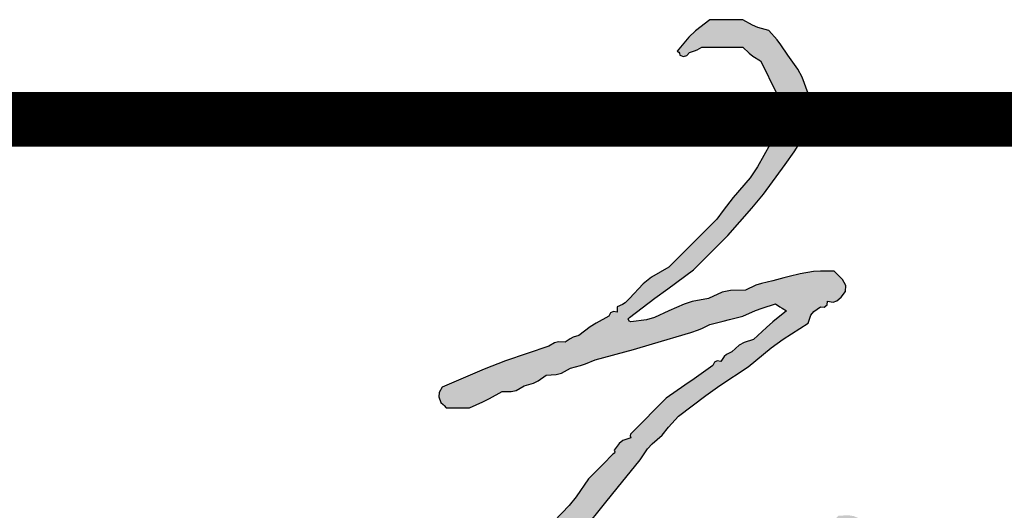
# Model space of a CAD drawing. Extents: x 463583 to 1382479, y -218374 to 46838.
# Drawn here: x 711772 to 712213, y -67015 to -66796 of the extents above; entities that cross this region are included whole.
import ezdxf
from ezdxf.enums import TextEntityAlignment as Align

# ---------------------------------------------------------------- set-up
doc = ezdxf.new("R2010")
doc.units = 0
doc.header["$LTSCALE"] = 1000
doc.header["$MEASUREMENT"] = 0
doc.layers.add('PUB_TITLE', color=4, linetype='Continuous')
doc.layers.add('图框', color=7, linetype='Continuous')
doc.styles.add('宋体', font='txt', dxfattribs={"width": 0.7})

# ---------------------------------------------------------------- blocks, each defined once
blk = doc.blocks.new('JHWC-A2+0.25')
at = {"layer": 'PUB_TITLE', "const_width": 24.5}
blk.add_lwpolyline([(73300, 5000), (66800, 5000)], dxfattribs=at)
at = {"color": 2, "style": '宋体', "width": 0.8}
for tag, p in [('会签景观', (1300, 38299.63)), ('会签电气', (1300, 32963.29)), ('会签道路', (2100, 32963.29)), ('会签给排水', (1281.83, 28156.94)), ('会签暖通', (2081.83, 28156.94)), ('会签建筑', (1293.38, 22750.92)), ('会签结构', (2093.38, 22750.92))]:
    blk.add_attdef(tag, text='', height=300, rotation=90, dxfattribs=at).set_placement(p, align=Align.MIDDLE)
for tag, height, p in [('建设单位', 300, (70900, 16300)), ('工程名称', 300, (70900, 14900)), ('图号', 300, (72400, 11400)), ('图名', 350, (70050, 7716.13))]:
    blk.add_attdef(tag, text='', height=height, dxfattribs=at).set_placement(p, align=Align.MIDDLE_CENTER)
for tag, p in [('工程编号', (70900, 13800)), ('子项名称', (70900, 13000)), ('子项编号', (70900, 12200)), ('日期', (69400, 9800.09))]:
    blk.add_attdef(tag, text='', height=300, dxfattribs=at).set_placement(p, align=Align.MIDDLE)
at = {"layer": '图框', "color": 2, "style": '宋体', "width": 0.8}
for tag, p in [('项目负责人', (69800, 39800)), ('专业负责人', (69800, 39000)), ('设计', (69800, 38200)), ('专业', (69400, 11400)), ('阶段', (69400, 10600)), ('修改版次', (72400, 10600)), ('比例', (72400, 9800)), ('审定', (69800, 5400)), ('审核', (69800, 4600)), ('校对', (69800, 3800)), ('项目负责人', (69800, 3000)), ('专业负责人', (69800, 2200)), ('设计', (69800, 1400))]:
    blk.add_attdef(tag, text='', height=300, dxfattribs=at).set_placement(p, align=Align.MIDDLE)

msp = doc.modelspace()

# ---------------------------------------------------------------- hatches: boundary and pattern name
h = msp.add_hatch(color=256)
h.dxf.hatch_style = 1
h.paths.add_polyline_path([(712008.4, -67160.29), (712003.45, -67146.86), (711999.86, -67136.99), (711997.33, -67132.18), (711991.23, -67123.63), (711988.68, -67121.93), (711987.32, -67121.18), (711984.5, -67119.97), (711981.09, -67119.61), (711979.38, -67119.49), (711975.95, -67119.35), (711971, -67124.2), (711968.66, -67126.78), (711964.33, -67132.19), (711965.74, -67133.9), (711968.09, -67134.16), (711969.83, -67132.8), (711971.04, -67132.58), (711971.73, -67132.06), (711972.28, -67130.97), (711975.48, -67130.68), (711977.26, -67130.96), (711980.23, -67132.19), (711984.15, -67135.54), (711985.76, -67138.17), (711986.95, -67143.19), (711992.59, -67154.64), (711994.84, -67160.77), (711997.95, -67173.14), (712000.45, -67179.94), (712001.21, -67183.64), (712001.62, -67190.87), (712000.14, -67193.8), (711999.4, -67195.26), (711997.95, -67198.21), (711996.42, -67198.03), (711995.41, -67198.37), (711994.28, -67199.43), (711994.28, -67200.41), (711994.28, -67200.9), (711994.28, -67201.87), (711990.81, -67203.04), (711989.04, -67204.36), (711986.95, -67207.37), (711986.17, -67209.69), (711985.29, -67210.87), (711983.28, -67212.26), (711982.64, -67214.89), (711982.52, -67216.29), (711982.67, -67218.99), (711983.23, -67220.1), (711984.78, -67220.41), (711985.73, -67219.6), (711987.49, -67218.71), (711988.3, -67217.29), (711988.17, -67215.32), (711989.79, -67215.6), (711991.09, -67214.95), (711991.84, -67213.49), (711995.18, -67211.39), (711996.89, -67210.4), (712000.4, -67208.6), (711999.69, -67209.71), (712000.34, -67211.33), (712001.62, -67211.65), (712001.62, -67218.99), (712001.62, -67222.66), (712001.62, -67229.99), (712000.61, -67234.52), (711999.87, -67236.77), (711997.95, -67240.99), (711998.18, -67245.93), (711997.78, -67248.56), (711996.12, -67253.22), (711990.9, -67268.33), (711987.68, -67275.75), (711980.23, -67289.89), (711978.27, -67291.85), (711977.29, -67292.83), (711975.34, -67294.78), (711972.12, -67294.7), (711970.43, -67294.96), (711967.39, -67296.01), (711966.19, -67296.89), (711965.93, -67298.45), (711966.78, -67299.67), (711967.76, -67300.65), (711968.25, -67301.14), (711969.22, -67302.12), (711973.65, -67302.29), (711975.95, -67302.03), (711980.23, -67300.9), (711984.82, -67296.64), (711986.86, -67294.09), (711990.01, -67288.67), (711994.41, -67279.87), (711996.61, -67275.47), (712001.01, -67266.67), (712005.03, -67255.05), (712006.86, -67249.17), (712010.18, -67237.33), (712010.86, -67229.92), (712011.47, -67226.21), (712013.23, -67218.99), (712013.25, -67215.96), (712013.66, -67214.33), (712015.07, -67211.65), (712015.07, -67205.54), (712015.07, -67202.48), (712015.07, -67196.37), (712016.29, -67195.15), (712016.9, -67194.54), (712018.12, -67193.32), (712020.75, -67193.47), (712022.44, -67192.8), (712024.24, -67190.87), (712031.76, -67184.54), (712035.86, -67181.68), (712044.41, -67176.81), (712049.51, -67172.99), (712052.23, -67171.26), (712057.85, -67168.25), (712064.75, -67166.12), (712068.17, -67164.28), (712073.75, -67159.7), (712082.56, -67154.59), (712086.96, -67152.02), (712095.75, -67146.86), (712095.57, -67145.31), (712096.64, -67143.97), (712098.2, -67143.8), (712109.02, -67138.15), (712114.23, -67134.8), (712123.87, -67127.3), (712125.55, -67127.89), (712127.03, -67127.47), (712128.15, -67126.08), (712138.27, -67120.14), (712143.12, -67116.66), (712151.99, -67108.96), (712154.17, -67108.41), (712155.74, -67108.76), (712157.49, -67110.19), (712158.38, -67111.87), (712159.05, -67112.67), (712160.54, -67113.85), (712160.2, -67116.38), (712160.7, -67118.05), (712162.38, -67119.97), (712165.22, -67128.12), (712167.1, -67132.12), (712171.55, -67139.53), (712173.26, -67147.95), (712174.37, -67152.14), (712177.05, -67160.31), (712178.03, -67165.2), (712178.52, -67167.64), (712179.49, -67172.53), (712179.73, -67179.97), (712180.36, -67183.76), (712182.55, -67190.87), (712182.55, -67217.52), (712182.55, -67230.85), (712182.55, -67257.5), (712182.31, -67258.72), (712182.18, -67259.33), (712181.94, -67260.55), (712180.96, -67265.44), (712180.47, -67267.89), (712179.49, -67272.78), (712179.29, -67276.18), (712178.56, -67278.06), (712176.44, -67280.72), (712173.52, -67283.43), (712172.05, -67284.77), (712169.1, -67287.45), (712163.23, -67287.45), (712160.3, -67287.45), (712154.43, -67287.45), (712151.5, -67284.63), (712149.66, -67283.44), (712145.87, -67281.95), (712141.23, -67277.3), (712138.91, -67274.98), (712134.26, -67270.33), (712129.87, -67263.13), (712127.79, -67259.46), (712123.87, -67252), (712124.22, -67249.47), (712123.72, -67247.8), (712122.04, -67245.88), (712121.35, -67241.37), (712120.72, -67239.1), (712118.98, -67234.88), (712118.98, -67228.52), (712118.98, -67225.35), (712118.98, -67218.99), (712120.97, -67215.44), (712122.08, -67213.72), (712124.48, -67210.43), (712124.93, -67208.58), (712125.79, -67207.54), (712127.54, -67206.76), (712127.93, -67204.78), (712127.59, -67203.44), (712126.31, -67201.87), (712124.29, -67201.36), (712122.62, -67201.99), (712121.42, -67203.71), (712116.93, -67207.94), (712115.05, -67210.77), (712112.87, -67216.54), (712112.5, -67219.15), (712111.96, -67220.52), (712110.42, -67222.66), (712110.42, -67228.03), (712110.42, -67230.72), (712110.42, -67236.1), (712113.04, -67247.64), (712114.9, -67253.36), (712119.59, -67264.22), (712120.86, -67266.49), (712121.79, -67267.56), (712123.87, -67269.11), (712123.59, -67270.73), (712124.24, -67272.03), (712125.7, -67272.78), (712129.98, -67279.92), (712132.81, -67283.27), (712139.15, -67288.67), (712144.29, -67292.99), (712147.18, -67294.88), (712153.21, -67297.84), (712156.85, -67299.36), (712159.09, -67299.64), (712162.99, -67299.06), (712167.54, -67298.11), (712169.97, -67297.99), (712174.6, -67298.45), (712181.74, -67292.11), (712184.94, -67288.28), (712189.88, -67280.11), (712190.21, -67277.95), (712190.79, -67276.78), (712192.33, -67275.22), (712192.27, -67267.85), (712192.65, -67264.1), (712194.16, -67256.89), (712195.68, -67253.24), (712195.96, -67251.01), (712195.39, -67247.11), (712193.86, -67244), (712193.57, -67241.95), (712194.16, -67238.55), (712195.08, -67224.39), (712195.2, -67217.27), (712194.77, -67203.1), (712196.69, -67200.86), (712196.91, -67198.28), (712195.39, -67195.76), (712193.5, -67183.04), (712192.53, -67176.68), (712190.5, -67163.98), (712188.75, -67155.97), (712187.51, -67151.99), (712184.38, -67144.42), (712182.9, -67137.93), (712181.92, -67134.72), (712179.49, -67128.52), (712178.99, -67125.28), (712178.12, -67123.54), (712175.83, -67121.19), (712172.84, -67114.74), (712171.25, -67111.55), (712167.88, -67105.3), (712167.17, -67102.66), (712167.51, -67100.79), (712169.1, -67098.57), (712171.16, -67096.98), (712172.15, -67096.12), (712173.99, -67094.29), (712176.54, -67094.37), (712178.02, -67093.93), (712180.1, -67092.46), (712189.52, -67084.84), (712193.97, -67080.64), (712202.11, -67071.68), (712202.59, -67069.52), (712202.71, -67068.39), (712202.72, -67066.18), (712200.56, -67060.61), (712198.65, -67057.88), (712194.16, -67053.95), (712189.93, -67051.92), (712187.91, -67050.3), (712184.99, -67046.62), (712183.38, -67046.9), (712182.07, -67046.24), (712181.33, -67044.78), (712167.92, -67035.71), (712161.5, -67030.64), (712149.54, -67019.72), (712145.41, -67018.03), (712142.99, -67017.62), (712138.54, -67017.89), (712137.07, -67019.35), (712136.34, -67020.09), (712134.87, -67021.55), (712134.87, -67028.89), (712134.87, -67032.56), (712134.87, -67039.89), (712136.66, -67047.17), (712137.91, -67050.78), (712140.98, -67057.62), (712140.52, -67062.06), (712140.94, -67064.57), (712142.82, -67068.62), (712143.68, -67073.18), (712144.44, -67075.46), (712146.49, -67079.62), (712148.5, -67086.14), (712149.36, -67089.45), (712150.76, -67096.13), (712145.41, -67100.32), (712142.72, -67102.39), (712137.32, -67106.52), (712135.7, -67106.24), (712134.39, -67106.89), (712133.65, -67108.35), (712114.33, -67119.52), (712104.88, -67125.53), (712086.58, -67138.3), (712084.07, -67138.1), (712082.23, -67139.12), (712081.08, -67141.36), (712065.53, -67149.98), (712057.93, -67154.65), (712043.18, -67164.59), (712041.33, -67165.04), (712040.3, -67165.9), (712039.52, -67167.64), (712037.84, -67167.05), (712036.35, -67167.48), (712035.24, -67168.87), (712028.85, -67173.72), (712025.67, -67176.16), (712019.35, -67181.09), (712017.15, -67181.09), (712016.05, -67181.09), (712013.84, -67181.09), (712010.49, -67167.18)])
h.paths.add_polyline_path([(712161.16, -67086.96), (712155.77, -67070.98), (712153.32, -67062.9), (712148.93, -67046.62), (712147, -67039.93), (712146.38, -67036.44), (712145.87, -67029.5), (712146.75, -67029.38), (712147.26, -67029.04), (712147.71, -67028.28), (712157.55, -67034.94), (712162.33, -67038.5), (712171.55, -67046), (712175.95, -67050.41), (712178.15, -67052.61), (712182.55, -67057.01), (712185.83, -67059.06), (712187.42, -67060.16), (712190.5, -67062.51), (712192.34, -67063.91), (712192.97, -67065.78), (712192.33, -67068.01), (712189.43, -67069.64), (712188.1, -67071.47), (712187.44, -67074.73), (712183.73, -67076.4), (712181.94, -67077.55), (712178.88, -67080.23), (712174.95, -67082.09), (712173.06, -67083.57), (712170.32, -67086.96), (712167.04, -67088.05), (712165.22, -67088.31), (712161.77, -67088.18), (712161.84, -67087.64), (712161.63, -67087.22)], flags=16)
h.paths.add_polyline_path([(711984.63, -67081.52), (711986.88, -67078.65), (711991.84, -67073.51), (711991.56, -67071.89), (711992.21, -67070.59), (711993.67, -67069.84), (712002.98, -67054.07), (712008.15, -67046.44), (712019.35, -67031.95), (712020.3, -67028.55), (712021.47, -67026.79), (712024.24, -67024.61), (712034.46, -67011.86), (712039.59, -67005.5), (712049.91, -66992.83), (712053.19, -66987.94), (712055.22, -66985.65), (712059.69, -66981.82), (712062.51, -66978.31), (712063.98, -66976.59), (712067.02, -66973.27), (712079.2, -66964.07), (712085.45, -66959.66), (712098.2, -66951.26), (712108.45, -66942.78), (712113.87, -66938.84), (712125.09, -66931.7), (712126.26, -66928.22), (712127.58, -66926.46), (712130.59, -66924.37), (712132.15, -66924.55), (712133.49, -66923.48), (712133.65, -66921.92), (712136.18, -66922.27), (712137.84, -66921.77), (712139.76, -66920.09), (712141.76, -66917.6), (712141.96, -66914.9), (712140.37, -66912.14), (712138.91, -66910.67), (712138.17, -66909.94), (712136.71, -66908.47), (712130.57, -66908.42), (712127.47, -66908.67), (712121.42, -66909.7), (712116.53, -66910.91), (712114.09, -66911.52), (712109.2, -66912.75), (712104.15, -66913.93), (712101.65, -66914.8), (712096.97, -66917.03), (712090.21, -66917.09), (712086.62, -66917.88), (712080.47, -66920.7), (712073.17, -66922.05), (712069.53, -66923.18), (712062.74, -66926.2), (712056.27, -66929.15), (712052.69, -66930.17), (712044.97, -66931.17), (712044.53, -66929.86), (712045.02, -66929.26), (712056.44, -66920.6), (712062.18, -66916.32), (712073.75, -66907.86), (712079.86, -66901.75), (712082.92, -66898.69), (712089.03, -66892.58), (712099.87, -66880.35), (712105.03, -66873.97), (712114.7, -66860.8), (712118.71, -66855.15), (712120.55, -66852.2), (712123.87, -66846.13), (712123.31, -66845.19), (712124, -66843.8), (712125.09, -66843.68), (712125.09, -66837.81), (712125.09, -66834.88), (712125.09, -66829.01), (712122.38, -66821.73), (712120.48, -66818.19), (712115.92, -66811.9), (712112.85, -66807.24), (712111.12, -66805.02), (712107.37, -66800.89), (712102.54, -66799.44), (712100.16, -66798.44), (712095.75, -66796), (712089.88, -66796), (712086.95, -66796), (712081.08, -66796), (712074.66, -66800.99), (712071.67, -66803.86), (712066.41, -66810.06), (712067.17, -66810.51), (712067.52, -66811.02), (712067.63, -66811.9), (712069.31, -66812.48), (712070.8, -66812.06), (712071.91, -66810.67), (712074.2, -66809.93), (712075.33, -66809.43), (712077.41, -66808.23), (712084.75, -66808.23), (712088.42, -66808.23), (712095.75, -66808.23), (712098.66, -66810.99), (712100.28, -66812.24), (712103.7, -66814.34), (712106.63, -66820.21), (712108.1, -66823.14), (712111.03, -66829.01), (712112.33, -66831.74), (712112.72, -66833.32), (712112.87, -66836.35), (712112.04, -66842.71), (712111, -66845.96), (712107.98, -66851.63), (712102.42, -66861.81), (712099.05, -66866.68), (712091.47, -66875.47), (712088.54, -66879.38), (712087.07, -66881.33), (712084.14, -66885.25), (712075.58, -66893.8), (712071.3, -66898.08), (712062.74, -66906.64), (712054.89, -66911.13), (712051.18, -66914.07), (712045.02, -66920.7), (712043.18, -66922.59), (712041.98, -66923.39), (712039.52, -66924.37), (712039.52, -66925.34), (712039.52, -66925.83), (712039.52, -66926.81), (712037.9, -66926.53), (712036.59, -66927.18), (712035.85, -66928.64), (712030.23, -66931.66), (712027.52, -66933.39), (712022.4, -66937.2), (712019.8, -66938.05), (712018.53, -66938.69), (712016.29, -66940.26), (712013.27, -66940.04), (712011.51, -66940.48), (712008.95, -66942.09), (711989.59, -66948.61), (711980.02, -66952.29), (711961.28, -66960.43), (711959.87, -66962.73), (711959.7, -66964.63), (711960.67, -66967.15), (711961.64, -66968.13), (711962.13, -66968.62), (711963.11, -66969.6), (711967.27, -66969.6), (711969.35, -66969.6), (711973.5, -66969.6), (711979.49, -66966.93), (711982.44, -66965.45), (711988.17, -66962.26), (711992.2, -66962.37), (711994.44, -66961.81), (711997.95, -66959.82), (712002.14, -66958.54), (712004.2, -66957.51), (712007.73, -66954.93), (712012.29, -66954.72), (712014.72, -66954.04), (712018.73, -66951.87), (712023.22, -66950.68), (712025.44, -66949.94), (712029.74, -66948.2), (712046.89, -66943.44), (712055.44, -66940.99), (712072.52, -66935.98), (712076.03, -66934.73), (712077.76, -66933.99), (712081.08, -66932.31), (712086.95, -66930.84), (712089.88, -66930.11), (712095.75, -66928.64), (712101.48, -66926.1), (712104.43, -66924.99), (712110.42, -66923.14), (712112.37, -66924.38), (712113.35, -66924.99), (712115.31, -66926.2), (712109.29, -66931.15), (712106.35, -66933.73), (712100.64, -66939.04), (712096.34, -66940.31), (712094.19, -66941.52), (712090.86, -66944.54), (712088.53, -66945.69), (712087.43, -66946.66), (712085.97, -66948.82), (712084.36, -66948.53), (712083.05, -66949.19), (712082.3, -66950.65), (712074.04, -66956.58), (712069.88, -66959.52), (712061.52, -66965.32), (712055.41, -66971.43), (712052.35, -66974.49), (712046.24, -66980.6), (712045.57, -66981.36), (712045.4, -66982.06), (712045.63, -66983.05), (712042.15, -66984.21), (712040.39, -66985.53), (712038.29, -66988.55), (712038.51, -66989.29), (712038.3, -66989.91), (712037.68, -66990.38), (712033.28, -66994.78), (712031.08, -66996.98), (712026.68, -67001.38), (712021.17, -67009.41), (712018.07, -67013.24), (712011.4, -67020.33), (712011.6, -67022.84), (712010.58, -67024.68), (712008.34, -67025.83), (712006, -67029.27), (712004.63, -67030.9), (712001.62, -67033.78), (712001.82, -67036.29), (712000.8, -67038.13), (711998.56, -67039.28), (711997.02, -67042.45), (711996.01, -67043.97), (711993.67, -67046.62), (711988.13, -67054.98), (711985.32, -67059.14), (711979.61, -67067.4), (711978.34, -67071.7), (711977.13, -67073.85), (711974.11, -67077.18), (711963.97, -67095.34), (711958.84, -67104.39), (711948.44, -67122.41), (711944.23, -67129.22), (711942.15, -67132.64), (711938.05, -67139.53), (711938.56, -67141.55), (711937.93, -67143.22), (711936.22, -67144.42), (711932.6, -67151.05), (711930.77, -67154.35), (711927.05, -67160.92), (711926.5, -67162.39), (711925.91, -67163.12), (711924.6, -67163.98), (711925.19, -67165.66), (711924.77, -67167.14), (711923.38, -67168.25), (711919.69, -67175.28), (711917.45, -67178.65), (711912.38, -67184.76), (711911.88, -67188.68), (711911.05, -67190.75), (711908.71, -67193.93), (711906.61, -67197.34), (711905.36, -67198.97), (711902.6, -67201.87), (711902.88, -67203.49), (711902.22, -67204.8), (711900.76, -67205.54), (711897.96, -67211.25), (711896.73, -67214.2), (711894.65, -67220.21), (711891.72, -67226.08), (711890.25, -67229.01), (711887.32, -67234.88), (711885.02, -67238.81), (711883.65, -67240.68), (711880.59, -67244.05), (711880.78, -67248.54), (711879.61, -67251.38), (711876.31, -67254.44), (711874.39, -67258.15), (711873.64, -67260.16), (711872.65, -67264.22), (711871.33, -67264.31), (711870.6, -67264.6), (711869.59, -67265.44), (711868.31, -67269.75), (711867.1, -67271.9), (711864.09, -67275.22), (711863.74, -67278.16), (711863.01, -67279.75), (711861.03, -67281.95), (711860.28, -67282.61), (711859.57, -67282.79), (711858.59, -67282.56), (711858.87, -67284.17), (711858.21, -67285.48), (711856.75, -67286.23), (711853.45, -67292.8), (711852.09, -67296.28), (711850.03, -67303.34), (711848.47, -67303.16), (711847.13, -67304.23), (711846.97, -67305.79), (711845.59, -67309.4), (711844.36, -67311.17), (711841.47, -67313.73), (711841.63, -67316.36), (711840.96, -67318.05), (711839.03, -67319.84), (711831.58, -67331.58), (711827.66, -67337.34), (711819.47, -67348.57), (711819.54, -67351.12), (711819.1, -67352.6), (711817.63, -67354.69), (711814.21, -67359.09), (711812.5, -67361.29), (711809.08, -67365.69), (711805.9, -67365.69), (711804.31, -67365.69), (711801.13, -67365.69), (711800.36, -67369.8), (711800.65, -67372.26), (711802.35, -67376.08), (711803.09, -67376.81), (711803.45, -67377.18), (711804.19, -67377.91), (711806.97, -67378.08), (711808.6, -67377.64), (711810.91, -67376.08), (711820.62, -67364.3), (711825.07, -67358), (711832.91, -67344.91), (711835.83, -67339.93), (711837.58, -67337.55), (711841.47, -67333.29), (711841.27, -67330.78), (711842.29, -67328.94), (711844.53, -67327.79), (711848.26, -67322.11), (711850.36, -67319.39), (711854.92, -67314.34), (711854.64, -67312.73), (711855.29, -67311.42), (711856.75, -67310.68), (711861.16, -67302.19), (711863.76, -67298.09), (711869.59, -67290.5), (711869.4, -67287.88), (711870.09, -67286.17), (711872.03, -67284.39), (711872.92, -67282.32), (711873.79, -67281.31), (711875.7, -67280.11), (711875.35, -67277.58), (711875.85, -67275.92), (711877.54, -67274), (711878.8, -67271.73), (711879.73, -67270.67), (711881.81, -67269.11), (711883.83, -67261.84), (711885.5, -67258.23), (711889.76, -67252), (711891.35, -67249.94), (711892.21, -67248.95), (711894.04, -67247.11), (711895, -67241.17), (711896.59, -67237.99), (711900.76, -67233.66), (711902.1, -67229.37), (711902.97, -67227.25), (711905.04, -67223.27), (711916.95, -67202.83), (711922.82, -67192.56), (711934.38, -67171.92), (711935.75, -67167.73), (711937.15, -67165.63), (711940.49, -67162.75), (711940.15, -67160.22), (711940.65, -67158.56), (711942.33, -67156.64), (711942.82, -67156.15), (711943.06, -67155.91), (711943.55, -67155.42), (711946, -67150.53), (711947.22, -67148.08), (711949.66, -67143.19), (711953.21, -67137.1), (711955.18, -67134.14), (711959.44, -67128.52), (711963.19, -67119.42), (711965.41, -67114.98), (711970.45, -67106.52), (711973.58, -67101.27), (711975.45, -67098.77), (711979.61, -67094.29), (711978.87, -67091.66), (711979.21, -67089.77), (711980.84, -67087.57)])

# ---------------------------------------------------------------- linework, layer by layer
for p, q in [((712081.08, -66796), (712074.66, -66800.99)), ((712086.95, -66796), (712081.08, -66796)), ((712089.88, -66796), (712086.95, -66796)), ((712095.75, -66796), (712089.88, -66796)), ((712100.16, -66798.44), (712095.75, -66796)), ((712102.54, -66799.44), (712100.16, -66798.44)), ((712107.37, -66800.89), (712102.54, -66799.44)), ((712071.67, -66803.86), (712066.41, -66810.06)), ((712074.66, -66800.99), (712071.67, -66803.86)), ((712111.12, -66805.02), (712107.37, -66800.89)), ((712075.33, -66809.43), (712077.41, -66808.23)), ((712077.41, -66808.23), (712084.75, -66808.23)), ((712084.75, -66808.23), (712088.42, -66808.23)), ((712088.42, -66808.23), (712095.75, -66808.23)), ((712095.75, -66808.23), (712098.66, -66810.99)), ((712112.85, -66807.24), (712111.12, -66805.02)), ((712115.92, -66811.9), (712112.85, -66807.24)), ((712066.41, -66810.06), (712067.17, -66810.51)), ((712067.17, -66810.51), (712067.52, -66811.02)), ((712067.52, -66811.02), (712067.63, -66811.9)), ((712067.63, -66811.9), (712069.31, -66812.48)), ((712069.31, -66812.48), (712070.8, -66812.06)), ((712070.8, -66812.06), (712071.91, -66810.67)), ((712071.91, -66810.67), (712074.2, -66809.93)), ((712074.2, -66809.93), (712075.33, -66809.43)), ((712098.66, -66810.99), (712100.28, -66812.24)), ((712100.28, -66812.24), (712103.7, -66814.34)), ((712120.48, -66818.19), (712115.92, -66811.9)), ((712103.7, -66814.34), (712106.63, -66820.21)), ((712106.63, -66820.21), (712108.1, -66823.14)), ((712122.38, -66821.73), (712120.48, -66818.19)), ((712125.09, -66829.01), (712122.38, -66821.73)), ((712108.1, -66823.14), (712111.03, -66829.01)), ((712111.03, -66829.01), (712112.33, -66831.74)), ((712125.09, -66834.88), (712125.09, -66829.01)), ((712112.33, -66831.74), (712112.72, -66833.32)), ((712112.72, -66833.32), (712112.87, -66836.35)), ((712125.09, -66837.81), (712125.09, -66834.88)), ((712112.87, -66836.35), (712112.04, -66842.71)), ((712125.09, -66843.68), (712125.09, -66837.81)), ((712112.04, -66842.71), (712111, -66845.96)), ((712123.31, -66845.19), (712124, -66843.8)), ((712124, -66843.8), (712125.09, -66843.68)), ((712111, -66845.96), (712107.98, -66851.63)), ((712120.55, -66852.2), (712123.87, -66846.13)), ((712123.87, -66846.13), (712123.31, -66845.19)), ((712107.98, -66851.63), (712102.42, -66861.81)), ((712118.71, -66855.15), (712120.55, -66852.2)), ((712114.7, -66860.8), (712118.71, -66855.15)), ((712102.42, -66861.81), (712099.05, -66866.68)), ((712105.03, -66873.97), (712114.7, -66860.8)), ((712099.05, -66866.68), (712091.47, -66875.47)), ((712099.87, -66880.35), (712105.03, -66873.97)), ((712088.54, -66879.38), (712087.07, -66881.33)), ((712091.47, -66875.47), (712088.54, -66879.38)), ((712087.07, -66881.33), (712084.14, -66885.25)), ((712089.03, -66892.58), (712099.87, -66880.35)), ((712084.14, -66885.25), (712075.58, -66893.8)), ((712082.92, -66898.69), (712089.03, -66892.58)), ((712075.58, -66893.8), (712071.3, -66898.08)), ((712071.3, -66898.08), (712062.74, -66906.64)), ((712073.75, -66907.86), (712079.86, -66901.75)), ((712079.86, -66901.75), (712082.92, -66898.69)), ((712062.74, -66906.64), (712054.89, -66911.13)), ((712062.18, -66916.32), (712073.75, -66907.86)), ((712121.42, -66909.7), (712116.53, -66910.91)), ((712127.47, -66908.67), (712121.42, -66909.7)), ((712130.57, -66908.42), (712127.47, -66908.67)), ((712136.71, -66908.47), (712130.57, -66908.42)), ((712138.17, -66909.94), (712136.71, -66908.47)), ((712138.91, -66910.67), (712138.17, -66909.94)), ((712051.18, -66914.07), (712045.02, -66920.7)), ((712054.89, -66911.13), (712051.18, -66914.07)), ((712101.65, -66914.8), (712096.97, -66917.03)), ((712104.15, -66913.93), (712101.65, -66914.8)), ((712109.2, -66912.75), (712104.15, -66913.93)), ((712114.09, -66911.52), (712109.2, -66912.75)), ((712116.53, -66910.91), (712114.09, -66911.52)), ((712140.37, -66912.14), (712138.91, -66910.67)), ((712141.96, -66914.9), (712140.37, -66912.14)), ((712141.76, -66917.6), (712141.96, -66914.9)), ((712056.44, -66920.6), (712062.18, -66916.32)), ((712086.62, -66917.88), (712080.47, -66920.7)), ((712090.21, -66917.09), (712086.62, -66917.88)), ((712096.97, -66917.03), (712090.21, -66917.09)), ((712139.76, -66920.09), (712141.76, -66917.6)), ((712041.98, -66923.39), (712039.52, -66924.37)), ((712043.18, -66922.59), (712041.98, -66923.39)), ((712045.02, -66920.7), (712043.18, -66922.59)), ((712045.02, -66929.26), (712056.44, -66920.6)), ((712069.53, -66923.18), (712062.74, -66926.2)), ((712073.17, -66922.05), (712069.53, -66923.18)), ((712080.47, -66920.7), (712073.17, -66922.05)), ((712104.43, -66924.99), (712110.42, -66923.14)), ((712110.42, -66923.14), (712112.37, -66924.38)), ((712132.15, -66924.55), (712133.49, -66923.48)), ((712133.49, -66923.48), (712133.65, -66921.92)), ((712133.65, -66921.92), (712136.18, -66922.27)), ((712136.18, -66922.27), (712137.84, -66921.77)), ((712137.84, -66921.77), (712139.76, -66920.09)), ((712036.59, -66927.18), (712035.85, -66928.64)), ((712037.9, -66926.53), (712036.59, -66927.18)), ((712039.52, -66926.81), (712037.9, -66926.53)), ((712039.52, -66924.37), (712039.52, -66925.34)), ((712039.52, -66925.34), (712039.52, -66925.83)), ((712039.52, -66925.83), (712039.52, -66926.81)), ((712062.74, -66926.2), (712056.27, -66929.15)), ((712095.75, -66928.64), (712101.48, -66926.1)), ((712101.48, -66926.1), (712104.43, -66924.99)), ((712115.31, -66926.2), (712109.29, -66931.15)), ((712112.37, -66924.38), (712113.35, -66924.99)), ((712113.35, -66924.99), (712115.31, -66926.2)), ((712125.09, -66931.7), (712126.26, -66928.22)), ((712126.26, -66928.22), (712127.58, -66926.46)), ((712127.58, -66926.46), (712130.59, -66924.37)), ((712130.59, -66924.37), (712132.15, -66924.55)), ((712030.23, -66931.66), (712027.52, -66933.39)), ((712035.85, -66928.64), (712030.23, -66931.66)), ((712044.53, -66929.86), (712045.02, -66929.26)), ((712044.88, -66930.9), (712044.53, -66929.86)), ((712045.63, -66931.09), (712044.88, -66930.9)), ((712052.69, -66930.17), (712045.63, -66931.09)), ((712056.27, -66929.15), (712052.69, -66930.17)), ((712077.76, -66933.99), (712081.08, -66932.31)), ((712081.08, -66932.31), (712086.95, -66930.84)), ((712086.95, -66930.84), (712089.88, -66930.11)), ((712089.88, -66930.11), (712095.75, -66928.64)), ((712109.29, -66931.15), (712106.35, -66933.73)), ((712113.87, -66938.84), (712125.09, -66931.7)), ((712027.52, -66933.39), (712022.4, -66937.2)), ((712055.44, -66940.99), (712072.52, -66935.98)), ((712072.52, -66935.98), (712076.03, -66934.73)), ((712076.03, -66934.73), (712077.76, -66933.99)), ((712106.35, -66933.73), (712100.64, -66939.04)), ((712011.51, -66940.48), (712008.95, -66942.09)), ((712013.27, -66940.04), (712011.51, -66940.48)), ((712016.29, -66940.26), (712013.27, -66940.04)), ((712018.53, -66938.69), (712016.29, -66940.26)), ((712019.8, -66938.05), (712018.53, -66938.69)), ((712022.4, -66937.2), (712019.8, -66938.05)), ((712046.89, -66943.44), (712055.44, -66940.99)), ((712096.34, -66940.31), (712094.19, -66941.52)), ((712100.64, -66939.04), (712096.34, -66940.31)), ((712108.45, -66942.78), (712113.87, -66938.84)), ((712008.95, -66942.09), (711989.59, -66948.61)), ((712029.74, -66948.2), (712046.89, -66943.44)), ((712088.53, -66945.69), (712087.43, -66946.66)), ((712090.86, -66944.54), (712088.53, -66945.69)), ((712094.19, -66941.52), (712090.86, -66944.54)), ((712098.2, -66951.26), (712108.45, -66942.78)), ((711989.59, -66948.61), (711980.02, -66952.29)), ((712023.22, -66950.68), (712025.44, -66949.94)), ((712025.44, -66949.94), (712029.74, -66948.2)), ((712083.05, -66949.19), (712082.3, -66950.65)), ((712084.36, -66948.53), (712083.05, -66949.19)), ((712085.97, -66948.82), (712084.36, -66948.53)), ((712087.43, -66946.66), (712085.97, -66948.82)), ((711980.02, -66952.29), (711961.28, -66960.43)), ((712012.29, -66954.72), (712014.72, -66954.04)), ((712014.72, -66954.04), (712018.73, -66951.87)), ((712018.73, -66951.87), (712023.22, -66950.68)), ((712082.3, -66950.65), (712074.04, -66956.58)), ((712085.45, -66959.66), (712098.2, -66951.26)), ((711997.95, -66959.82), (712002.14, -66958.54)), ((712002.14, -66958.54), (712004.2, -66957.51)), ((712004.2, -66957.51), (712007.73, -66954.93)), ((712007.73, -66954.93), (712012.29, -66954.72)), ((712074.04, -66956.58), (712069.88, -66959.52)), ((711959.87, -66962.73), (711959.7, -66964.63)), ((711961.28, -66960.43), (711959.87, -66962.73)), ((711982.44, -66965.45), (711988.17, -66962.26)), ((711988.17, -66962.26), (711992.2, -66962.37)), ((711992.2, -66962.37), (711994.44, -66961.81)), ((711994.44, -66961.81), (711997.95, -66959.82)), ((712069.88, -66959.52), (712061.52, -66965.32)), ((712079.2, -66964.07), (712085.45, -66959.66)), ((711959.7, -66964.63), (711960.67, -66967.15)), ((711960.67, -66967.15), (711961.64, -66968.13)), ((711973.5, -66969.6), (711979.49, -66966.93)), ((711979.49, -66966.93), (711982.44, -66965.45)), ((712061.52, -66965.32), (712055.41, -66971.43)), ((712067.02, -66973.27), (712079.2, -66964.07)), ((711961.64, -66968.13), (711962.13, -66968.62)), ((711962.13, -66968.62), (711963.11, -66969.6)), ((711963.11, -66969.6), (711967.27, -66969.6)), ((711967.27, -66969.6), (711969.35, -66969.6)), ((711969.35, -66969.6), (711973.5, -66969.6)), ((712055.41, -66971.43), (712052.35, -66974.49)), ((712052.35, -66974.49), (712046.24, -66980.6)), ((712062.51, -66978.31), (712063.98, -66976.59)), ((712063.98, -66976.59), (712067.02, -66973.27)), ((712046.24, -66980.6), (712045.57, -66981.36)), ((712059.69, -66981.82), (712062.51, -66978.31)), ((712042.15, -66984.21), (712040.39, -66985.53)), ((712045.63, -66983.05), (712042.15, -66984.21)), ((712045.57, -66981.36), (712045.4, -66982.06)), ((712045.4, -66982.06), (712045.63, -66983.05)), ((712055.22, -66985.65), (712059.69, -66981.82)), ((712038.3, -66989.91), (712037.68, -66990.38)), ((712040.39, -66985.53), (712038.29, -66988.55)), ((712038.29, -66988.55), (712038.51, -66989.29)), ((712038.51, -66989.29), (712038.3, -66989.91)), ((712049.91, -66992.83), (712053.19, -66987.94)), ((712053.19, -66987.94), (712055.22, -66985.65)), ((712037.68, -66990.38), (712033.28, -66994.78)), ((712039.59, -67005.5), (712049.91, -66992.83)), ((712031.08, -66996.98), (712026.68, -67001.38)), ((712033.28, -66994.78), (712031.08, -66996.98)), ((712026.68, -67001.38), (712021.17, -67009.41)), ((712034.46, -67011.86), (712039.59, -67005.5)), ((712021.17, -67009.41), (712018.07, -67013.24)), ((712024.24, -67024.61), (712034.46, -67011.86)), ((712018.07, -67013.24), (712011.4, -67020.33))]:
    msp.add_line(p, q)

# ---------------------------------------------------------------- block references
msp.add_blockref('JHWC-A2+0.25', (639478.95, -71840.6))

doc.saveas('drawing.dxf')
